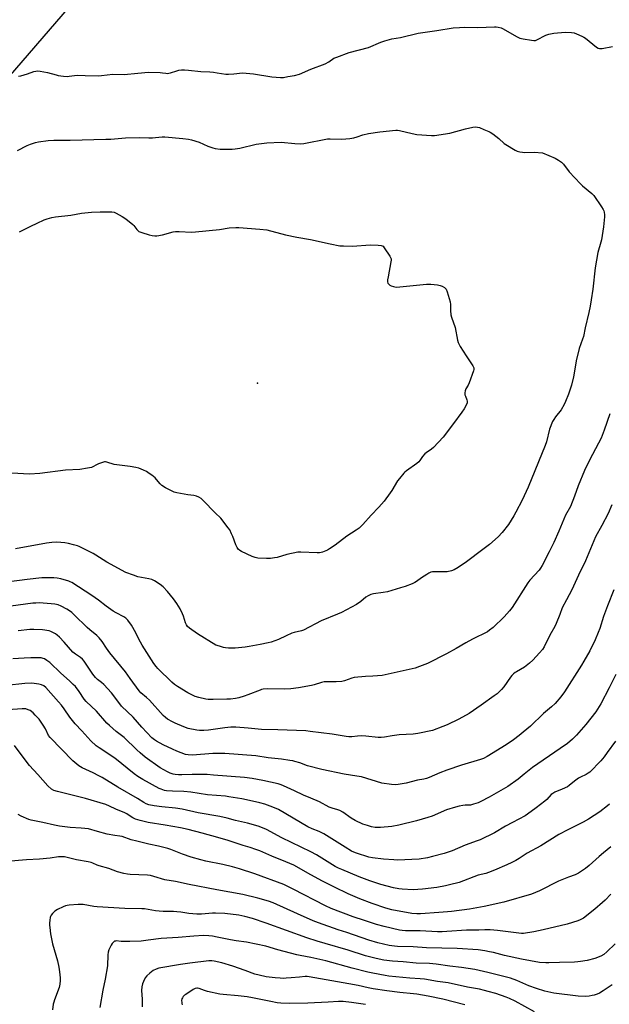
# Model space of a CAD drawing. Units: inches. Extents: x 1207771 to 1213771, y 553456 to 557457.
# Drawn here: x 1210071 to 1210402, y 554339 to 554892 of the extents above; entities that cross this region are included whole.
import ezdxf

# ---------------------------------------------------------------- set-up
doc = ezdxf.new("R2010")
doc.units = ezdxf.units.IN
doc.header["$MEASUREMENT"] = 0
for name, color, linetype in [('ELEV-Spot Elevation', 7, 'Continuous'), ('NTRL-Pasture Land', 2, 'Continuous'), ('Undefined', 1, 'Continuous')]:
    doc.layers.add(name, color=color, linetype=linetype)

msp = doc.modelspace()

# ---------------------------------------------------------------- linework, layer by layer
at = {"layer": 'ELEV-Spot Elevation'}
msp.add_point((1210204.33, 554687.55, 489.38), dxfattribs=at)
at = {"layer": 'NTRL-Pasture Land'}
msp.add_lwpolyline([(1210025.1, 554813.83), (1210359.36, 555200.95), (1210128.37, 555348.71), (1209891.83, 555499.66)], dxfattribs=at)
at = {"layer": 'Undefined'}
for points, elevation in [([(1210069.93, 554859.94), (1210071.4, 554860.11), (1210075.13, 554861.18), (1210078.56, 554862.57), (1210079.66, 554862.84), (1210080.77, 554862.97), (1210082.23, 554862.83), (1210086.33, 554862.06), (1210091.12, 554860.62), (1210092.27, 554860.36), (1210095.21, 554860.01), (1210097.27, 554859.86), (1210098.45, 554859.95), (1210101.41, 554860.41), (1210102.89, 554860.52), (1210107.49, 554860.28), (1210114.92, 554860.19), (1210116.69, 554860.3), (1210123.06, 554861), (1210129.34, 554860.89), (1210137.01, 554861.73), (1210142.97, 554862.24), (1210149.66, 554861.99), (1210150.82, 554861.88), (1210152.71, 554861.56), (1210153.5, 554861.53), (1210155.36, 554861.81), (1210159, 554863.01), (1210160.12, 554863.29), (1210161.49, 554863.47), (1210163.17, 554863.49), (1210165.44, 554863.35), (1210172.39, 554862.5), (1210177.4, 554862.31), (1210179.46, 554862.14), (1210181.51, 554861.9), (1210186.54, 554861.13), (1210188.01, 554861.14), (1210190.95, 554861.32), (1210195.86, 554861.78), (1210197.94, 554861.7), (1210202.01, 554861.3), (1210212.37, 554859.51), (1210217.23, 554859.15), (1210218.9, 554859.18), (1210221.37, 554859.7), (1210224.95, 554860.28), (1210227.88, 554861.17), (1210234.2, 554863.95), (1210242.23, 554866.93), (1210244.28, 554868.07), (1210247.21, 554870), (1210248.79, 554870.72), (1210255.66, 554873.19), (1210266.5, 554876.13), (1210273.47, 554879.04), (1210275.72, 554879.75), (1210279.7, 554880.85), (1210284.59, 554881.76), (1210294.43, 554884.03), (1210304.96, 554885.53), (1210314.07, 554887.02), (1210317.78, 554887.38), (1210320.66, 554887.48), (1210327.98, 554887.3), (1210337.4, 554887.61), (1210338.26, 554887.59), (1210339.42, 554887.42), (1210341.13, 554887.03), (1210342.22, 554886.6), (1210349.71, 554882.27), (1210351.56, 554881.35), (1210353.52, 554880.89), (1210358.1, 554880.1), (1210359.52, 554879.96), (1210360.35, 554880.05), (1210361.15, 554880.31), (1210366.26, 554883), (1210367.87, 554883.59), (1210370.68, 554884.16), (1210377.13, 554884.66), (1210380.69, 554884.44), (1210382.15, 554884.22), (1210383.51, 554883.74), (1210386.44, 554882.44), (1210387.48, 554881.92), (1210388.45, 554881.27), (1210394.61, 554876.21), (1210395.61, 554875.67), (1210396.42, 554875.47), (1210397.81, 554875.57), (1210403.58, 554876.7)], 484), ([(1210069.38, 554818.28), (1210074.92, 554821.07), (1210076.81, 554821.85), (1210079.61, 554822.67), (1210081.32, 554823.06), (1210086.64, 554823.77), (1210089.91, 554823.99), (1210092.29, 554824.08), (1210099.1, 554824.07), (1210119.05, 554824.54), (1210121.81, 554824.66), (1210130.04, 554825.29), (1210138.09, 554825.47), (1210143.26, 554825.32), (1210145.21, 554825.33), (1210146.89, 554825.42), (1210150.72, 554825.8), (1210152.23, 554825.85), (1210162.22, 554824.98), (1210165.42, 554824.54), (1210167.13, 554824.22), (1210171.49, 554822.93), (1210176.42, 554820.67), (1210179.12, 554819.62), (1210180.5, 554819.24), (1210183.35, 554819.03), (1210190.02, 554819.03), (1210191.77, 554819.19), (1210194.41, 554819.59), (1210203.53, 554821.72), (1210209.56, 554822.59), (1210217.57, 554822.88), (1210225.28, 554822.14), (1210228.48, 554822.01), (1210230.19, 554822.19), (1210233.05, 554822.62), (1210240.71, 554824.23), (1210243.62, 554824.71), (1210245.15, 554824.76), (1210251.57, 554824.5), (1210256.15, 554824.93), (1210258.38, 554825.31), (1210260.21, 554825.89), (1210263.43, 554827.07), (1210266.64, 554827.8), (1210273.03, 554828.72), (1210281.91, 554829.69), (1210282.79, 554829.69), (1210283.95, 554829.52), (1210291.13, 554827.79), (1210293.82, 554827.25), (1210301.98, 554826.58), (1210303.72, 554826.58), (1210312.35, 554827.98), (1210321.1, 554830.46), (1210325.11, 554831.4), (1210326.52, 554831.55), (1210327.85, 554831.4), (1210328.89, 554831.13), (1210331.45, 554829.97), (1210334.2, 554828.88), (1210334.97, 554828.48), (1210336.39, 554827.51), (1210339.84, 554824.93), (1210342.8, 554822.23), (1210343.69, 554821.52), (1210348.99, 554818.4), (1210350.04, 554817.92), (1210351.65, 554817.46), (1210353.01, 554817.19), (1210354.16, 554817.11), (1210359.7, 554817.21), (1210364.39, 554816.81), (1210371.37, 554813.87), (1210373.38, 554812.72), (1210375.05, 554811.58), (1210376.03, 554810.55), (1210379.38, 554806.22), (1210385.58, 554799.53), (1210386.86, 554798.32), (1210392.07, 554793.97), (1210393.07, 554792.91), (1210397.47, 554786.63), (1210398.42, 554785.16), (1210398.76, 554784.37), (1210398.95, 554783.55), (1210399.14, 554782.14), (1210399.18, 554781), (1210398.52, 554775.31), (1210397.48, 554768.11), (1210397.15, 554766.67), (1210395.47, 554760.91), (1210393.94, 554752.34), (1210392.58, 554740.31), (1210391.72, 554734.34), (1210391.08, 554730.81), (1210390.3, 554727.2), (1210388.24, 554718.56), (1210387.28, 554713.67), (1210386.88, 554712.32), (1210384.99, 554706.97), (1210383.29, 554700), (1210382.78, 554697.69), (1210381.67, 554691.1), (1210380.52, 554686.32), (1210378.84, 554681.34), (1210377.25, 554677.19), (1210376.53, 554675.57), (1210374.74, 554672.52), (1210371.58, 554668.59), (1210370.65, 554667.21), (1210370.01, 554665.94), (1210368.29, 554661.65), (1210366.62, 554654.66), (1210365.86, 554652.47), (1210356.25, 554629.11), (1210352.84, 554621.86), (1210349.34, 554615.02), (1210348.18, 554612.96), (1210345.18, 554608.21), (1210341.76, 554603.71), (1210339.36, 554601.23), (1210334.62, 554597.01), (1210330.87, 554594.08), (1210321.56, 554587.16), (1210316.9, 554584.02), (1210314.72, 554582.69), (1210313.25, 554582.08), (1210310.82, 554581.59), (1210309.33, 554581.53), (1210303.37, 554581.57), (1210302.49, 554581.52), (1210301.63, 554581.35), (1210300.57, 554580.9), (1210299.33, 554580.14), (1210296.42, 554578.22), (1210293.62, 554576.19), (1210292.69, 554575.63), (1210291.2, 554574.92), (1210287.12, 554573.35), (1210284.63, 554572.53), (1210277.33, 554570.42), (1210274.84, 554569.93), (1210269.36, 554569.17), (1210267.97, 554568.79), (1210266.36, 554568.05), (1210265.08, 554567.31), (1210262.33, 554564.97), (1210259.79, 554563.21), (1210251.4, 554558.65), (1210249.25, 554557.71), (1210240.05, 554554.05), (1210230.06, 554548.78), (1210228.94, 554548.4), (1210224.9, 554547.49), (1210223.61, 554547.11), (1210220.4, 554545.7), (1210215.99, 554543.63), (1210211.93, 554542.05), (1210210.26, 554541.62), (1210205.73, 554540.69), (1210199.6, 554539.6), (1210197.24, 554539.3), (1210191.63, 554538.78), (1210188.05, 554538.76), (1210186.27, 554538.86), (1210185.12, 554539.1), (1210182.83, 554539.74), (1210180.9, 554540.44), (1210170.59, 554546.82), (1210166.04, 554549.97), (1210164.94, 554550.87), (1210164.31, 554551.74), (1210163.75, 554552.95), (1210162.68, 554556.73), (1210162.14, 554558.04), (1210160.72, 554560.84), (1210158.94, 554563.71), (1210157.12, 554566.35), (1210153.78, 554570.55), (1210151.18, 554573.14), (1210149.6, 554574.4), (1210146.39, 554576.55), (1210145.62, 554576.97), (1210144.87, 554577.28), (1210143.25, 554577.71), (1210137.05, 554578.84), (1210134.59, 554579.65), (1210130.27, 554581.25), (1210119.65, 554587.05), (1210113.47, 554590.91), (1210111.91, 554591.79), (1210104.15, 554595.73), (1210103.06, 554596.16), (1210100.82, 554596.81), (1210098, 554597.55), (1210095.98, 554597.83), (1210091.59, 554598.23), (1210088.67, 554598.1), (1210085.77, 554597.76), (1210068.41, 554594.49)], 486), ([(1210070.61, 554772.46), (1210076.96, 554775.73), (1210080.43, 554777.4), (1210084.36, 554779.19), (1210086.16, 554779.92), (1210088.74, 554780.6), (1210090.77, 554781.01), (1210099.32, 554781.95), (1210105.4, 554782.99), (1210110.97, 554783.51), (1210115.87, 554783.85), (1210122.42, 554783.79), (1210123.72, 554783.52), (1210124.95, 554783), (1210128.31, 554781.09), (1210130.3, 554779.8), (1210134.26, 554776.71), (1210134.84, 554776.08), (1210136.38, 554773.8), (1210136.98, 554773.21), (1210137.66, 554772.73), (1210139.26, 554772.1), (1210143.4, 554770.79), (1210145.09, 554770.42), (1210146.51, 554770.27), (1210147.69, 554770.36), (1210150.91, 554770.87), (1210156.86, 554772.46), (1210158.25, 554772.72), (1210160.16, 554772.8), (1210167.17, 554772.41), (1210169.45, 554772.45), (1210182.94, 554773.8), (1210188.41, 554774.69), (1210192.13, 554775.02), (1210193.85, 554775.05), (1210205.65, 554774.06), (1210209.4, 554773.59), (1210219.91, 554770.8), (1210226.36, 554769.56), (1210233.94, 554768.27), (1210245.04, 554765.79), (1210250.48, 554764.74), (1210252.49, 554764.6), (1210257.67, 554764.5), (1210267.6, 554765.28), (1210272.03, 554765.01), (1210273.76, 554764.81), (1210274.29, 554764.66), (1210274.74, 554764.39), (1210275.48, 554763.57), (1210278.55, 554758.92), (1210278.97, 554758.18), (1210279.26, 554757.41), (1210279.29, 554756.57), (1210279.18, 554755.71), (1210277.55, 554747.23), (1210277.3, 554745.5), (1210277.34, 554744.46), (1210277.54, 554743.74), (1210277.95, 554743.11), (1210278.53, 554742.6), (1210279.27, 554742.22), (1210280.62, 554741.74), (1210281.45, 554741.57), (1210282.32, 554741.54), (1210299.25, 554743.07), (1210300.42, 554743.14), (1210301.6, 554743.11), (1210305.44, 554742.71), (1210306.89, 554742.44), (1210307.97, 554741.99), (1210309.22, 554741.27), (1210309.84, 554740.72), (1210310.15, 554740.25), (1210310.69, 554738.88), (1210312.49, 554733.15), (1210312.65, 554731.74), (1210312.56, 554728.39), (1210312.85, 554725.93), (1210313.24, 554724.54), (1210315.29, 554718.72), (1210316.6, 554711.75), (1210316.94, 554710.33), (1210317.27, 554709.54), (1210318.17, 554708.06), (1210321.48, 554702.94), (1210325.26, 554697.35), (1210325.64, 554696.61), (1210325.78, 554696.1), (1210325.72, 554695.29), (1210325.48, 554694.45), (1210323.06, 554687.73), (1210322.5, 554686.48), (1210321.23, 554684.34), (1210320.85, 554683.3), (1210320.7, 554682.16), (1210320.75, 554681.03), (1210321, 554680.24), (1210321.91, 554678.17), (1210322.08, 554677.37), (1210322.05, 554676.56), (1210321.69, 554675.55), (1210320.32, 554673.09), (1210319.09, 554671.29), (1210314.38, 554664.93), (1210308.48, 554657.28), (1210303.01, 554651.44), (1210301.92, 554650.56), (1210299.02, 554648.47), (1210298.2, 554647.77), (1210296.98, 554646.33), (1210295.49, 554644.08), (1210294.9, 554643.4), (1210293.76, 554642.47), (1210287.98, 554638.31), (1210287.07, 554637.56), (1210286.45, 554636.94), (1210283.93, 554634.05), (1210282.83, 554632.67), (1210279.7, 554627.23), (1210278.84, 554625.88), (1210275.31, 554621.31), (1210272.45, 554617.87), (1210268.1, 554613.34), (1210263.39, 554608.11), (1210261.28, 554606.17), (1210259.73, 554604.9), (1210254.35, 554601.52), (1210247.78, 554596.64), (1210244.7, 554594.51), (1210243.48, 554593.76), (1210240.82, 554592.61), (1210240, 554592.34), (1210239.16, 554592.18), (1210237.69, 554592.17), (1210228.56, 554592.64), (1210226.81, 554592.58), (1210220.72, 554591.23), (1210215.27, 554589.63), (1210213.87, 554589.39), (1210211.62, 554589.14), (1210209.33, 554589.09), (1210204.41, 554589.27), (1210203.03, 554589.56), (1210201.16, 554590.26), (1210195.24, 554592.99), (1210194.25, 554593.56), (1210193.39, 554594.26), (1210192.78, 554595.16), (1210192.06, 554596.67), (1210190.42, 554601.34), (1210189.71, 554602.97), (1210188.67, 554605.1), (1210187.84, 554606.33), (1210183.58, 554611.68), (1210180.51, 554614.64), (1210173.67, 554621.69), (1210172.59, 554622.67), (1210171.23, 554623.57), (1210169.97, 554624.1), (1210168.54, 554624.36), (1210165.19, 554624.76), (1210158.87, 554626), (1210157.48, 554626.39), (1210155.64, 554627.21), (1210152.53, 554628.73), (1210150.59, 554630.04), (1210149.54, 554631.05), (1210147.52, 554633.52), (1210146.76, 554634.34), (1210144.85, 554635.93), (1210143.48, 554636.89), (1210141.81, 554637.93), (1210140.29, 554638.69), (1210137.61, 554639.74), (1210135.99, 554640.21), (1210132.66, 554640.8), (1210123.78, 554641.9), (1210119.62, 554643.13), (1210118.8, 554643.29), (1210118.28, 554643.3), (1210117.17, 554643.07), (1210114.97, 554642.23), (1210113.9, 554641.73), (1210111.83, 554640.57), (1210111.02, 554640.24), (1210108.76, 554639.74), (1210104.46, 554639), (1210096.45, 554638.59), (1210082.05, 554636.84), (1210076.25, 554636.49), (1210066.21, 554637.02)], 488), ([(1210402.08, 554670.26), (1210399.04, 554661.13), (1210397.18, 554656.64), (1210395.8, 554653.78), (1210390.79, 554644.37), (1210387.88, 554638.52), (1210384.29, 554629.81), (1210382.25, 554624.04), (1210380.02, 554618.3), (1210377.29, 554613.39), (1210373.52, 554604.43), (1210370.6, 554598.05), (1210368.04, 554592.78), (1210364.11, 554585.19), (1210363.26, 554583.69), (1210362.45, 554582.54), (1210357.25, 554576.87), (1210356.07, 554575.4), (1210347.2, 554561.61), (1210345.85, 554559.63), (1210342.85, 554556.27), (1210336.58, 554550.36), (1210334.58, 554548.73), (1210333.37, 554547.96), (1210325.01, 554543.8), (1210321.28, 554541.66), (1210315.88, 554538.43), (1210310.33, 554535.44), (1210299.69, 554530.16), (1210295.31, 554528.4), (1210292.8, 554527.54), (1210274.33, 554523.32), (1210268.95, 554522.9), (1210265, 554522.81), (1210258.58, 554522.3), (1210257.19, 554521.93), (1210253.04, 554520.32), (1210251.62, 554519.91), (1210248.35, 554519.72), (1210243.59, 554519.84), (1210241.66, 554519.72), (1210240.25, 554519.4), (1210236.01, 554518.07), (1210234.53, 554517.68), (1210227.26, 554516.48), (1210222.88, 554515.88), (1210219.38, 554515.59), (1210209.96, 554515.82), (1210207.52, 554515.66), (1210206.52, 554515.45), (1210205.69, 554515.18), (1210198.9, 554512.48), (1210196.72, 554511.69), (1210193.7, 554510.72), (1210191.98, 554510.38), (1210189.04, 554510.05), (1210186.99, 554509.97), (1210179.4, 554509.84), (1210176.59, 554509.9), (1210175.19, 554510.02), (1210171.22, 554510.91), (1210169.3, 554511.57), (1210165.05, 554513.65), (1210159.23, 554517.13), (1210157.65, 554518.28), (1210156.15, 554519.52), (1210148.36, 554527.29), (1210147.26, 554528.48), (1210146.08, 554530.05), (1210139.55, 554540.39), (1210137.66, 554543.74), (1210135.92, 554547.23), (1210133.46, 554551.54), (1210131.44, 554554.34), (1210130.3, 554555.6), (1210129.17, 554556.38), (1210124.82, 554558.51), (1210123.11, 554559.52), (1210119.22, 554562.21), (1210114.91, 554565.58), (1210111.22, 554568.26), (1210099.89, 554575.59), (1210099.11, 554576.02), (1210098.2, 554576.37), (1210093.71, 554577.55), (1210091.75, 554577.94), (1210089.77, 554578.17), (1210083.03, 554578.12), (1210074.89, 554577.32), (1210064.85, 554575.96)], 484), ([(1210402, 554451.12), (1210400.9, 554450.16), (1210396.5, 554446.76), (1210390.08, 554442.58), (1210387.12, 554440.91), (1210378.48, 554436.68), (1210373.54, 554433.96), (1210363.39, 554427.78), (1210355.77, 554423.5), (1210351.29, 554420.52), (1210349.35, 554419.41), (1210347.11, 554418.27), (1210344.25, 554416.98), (1210337.31, 554414.03), (1210334.08, 554412.75), (1210332.43, 554412.2), (1210328.11, 554411.12), (1210317.61, 554407.18), (1210312.14, 554405.69), (1210309.86, 554405.15), (1210305, 554404.35), (1210296.97, 554403.28), (1210291.71, 554403), (1210285.42, 554403.31), (1210283.7, 554403.5), (1210280.68, 554404.05), (1210273.43, 554406.06), (1210267.38, 554408.1), (1210261.35, 554410.28), (1210251.58, 554414.36), (1210249.75, 554415.21), (1210247.95, 554416.17), (1210237.33, 554422.69), (1210234.29, 554424.34), (1210217.83, 554432.14), (1210209.25, 554436.8), (1210207.07, 554437.74), (1210204.56, 554438.67), (1210198.67, 554440.47), (1210191.95, 554441.85), (1210187.2, 554443.29), (1210183.02, 554444.23), (1210170.93, 554446.22), (1210161.89, 554448.34), (1210158.23, 554448.88), (1210150.5, 554449.67), (1210146.24, 554450.21), (1210143.19, 554450.79), (1210141.64, 554451.32), (1210140.42, 554452), (1210136.77, 554454.34), (1210125.72, 554460.56), (1210116.95, 554466.13), (1210115.18, 554467.08), (1210112, 554468.6), (1210105.8, 554471.42), (1210104.77, 554471.98), (1210103.85, 554472.65), (1210100.59, 554475.46), (1210087.76, 554488.51), (1210086.94, 554489.69), (1210085.12, 554493.34), (1210083.85, 554495.53), (1210081.54, 554498.75), (1210079.46, 554501.14), (1210078.19, 554502.36), (1210076.55, 554503.63), (1210075.51, 554504.15), (1210074.09, 554504.54), (1210073.22, 554504.67), (1210072.04, 554504.67), (1210063.99, 554504.08)], 474), ([(1210402.71, 554427.14), (1210398.53, 554423.78), (1210396.1, 554421.7), (1210390.51, 554416.64), (1210388.43, 554414.98), (1210384.46, 554412.34), (1210382.72, 554411.44), (1210378.86, 554410.13), (1210373.23, 554407.79), (1210362.55, 554402.48), (1210358.1, 554400.62), (1210342.52, 554396.01), (1210331.47, 554393.63), (1210323.31, 554392.1), (1210313.16, 554390.8), (1210311.04, 554390.58), (1210306.05, 554390.27), (1210295.75, 554389.42), (1210293.72, 554389.41), (1210290.95, 554389.67), (1210279.74, 554391.73), (1210276.24, 554392.68), (1210268.61, 554395.27), (1210261.76, 554397.93), (1210255.13, 554400.8), (1210247.53, 554404.41), (1210240.43, 554407.97), (1210232.48, 554412.4), (1210227.73, 554415.19), (1210224.71, 554416.76), (1210220.17, 554418.69), (1210212.24, 554421.82), (1210205.53, 554424.82), (1210203.32, 554425.67), (1210200.19, 554426.73), (1210196.12, 554427.88), (1210192.35, 554429.26), (1210187.72, 554430.74), (1210182.02, 554432.42), (1210173.18, 554434.84), (1210165.31, 554436.78), (1210161, 554437.75), (1210152.4, 554439.28), (1210142.75, 554440.87), (1210138.3, 554441.85), (1210135.8, 554442.69), (1210134.17, 554443.34), (1210133.21, 554443.92), (1210130.95, 554445.62), (1210129.65, 554446.31), (1210124.69, 554448.27), (1210121.19, 554449.95), (1210118.98, 554450.84), (1210107.71, 554454.26), (1210091.83, 554458.14), (1210089.93, 554458.77), (1210088.53, 554459.59), (1210086.47, 554461.42), (1210080.86, 554467.77), (1210076.25, 554472.78), (1210074.88, 554474.5), (1210067.85, 554484.03)], 472), ([(1210402.76, 554400.62), (1210399.58, 554397.23), (1210398.06, 554395.82), (1210393.79, 554392.09), (1210387.34, 554387.14), (1210385.57, 554386.16), (1210384.25, 554385.59), (1210378.12, 554383.75), (1210364.68, 554380.48), (1210359.49, 554379.4), (1210353.74, 554378.51), (1210352.48, 554378.49), (1210351, 554378.61), (1210339.01, 554380.07), (1210334.91, 554380.42), (1210331.92, 554380.42), (1210328.54, 554380.25), (1210324.85, 554380.34), (1210321.68, 554380.3), (1210310.51, 554379.48), (1210307.99, 554379.38), (1210305.39, 554379.45), (1210295.7, 554379.97), (1210287.31, 554379.91), (1210285.54, 554380.06), (1210284.08, 554380.33), (1210275.42, 554382.36), (1210271.14, 554383.59), (1210264.4, 554385.73), (1210258.07, 554387.89), (1210245.68, 554392.49), (1210242.47, 554393.9), (1210224.33, 554403.41), (1210219.12, 554405.9), (1210202.79, 554411.89), (1210194.13, 554414.71), (1210190.21, 554415.84), (1210184.79, 554417.15), (1210175.3, 554419.07), (1210172.44, 554419.76), (1210166.93, 554421.38), (1210162.13, 554422.97), (1210155.5, 554425.68), (1210153.87, 554426.26), (1210148.58, 554427.52), (1210143.24, 554428.56), (1210136.47, 554430.24), (1210133.35, 554431.14), (1210128.2, 554432.84), (1210126.87, 554433.09), (1210124.21, 554433.4), (1210119.85, 554434.29), (1210114.47, 554435.81), (1210109.29, 554437.15), (1210105.25, 554437.65), (1210099.07, 554437.94), (1210092.95, 554438.67), (1210090.18, 554439.23), (1210083.75, 554440.85), (1210077.16, 554442.09), (1210075.79, 554442.44), (1210071.53, 554444.3), (1210069.73, 554445.23)], 470), ([(1210405.2, 554372.67), (1210400.52, 554368.16), (1210398.77, 554366.74), (1210397.12, 554365.74), (1210393.67, 554364.39), (1210389.44, 554363.34), (1210385.65, 554362.7), (1210384.2, 554362.53), (1210382.25, 554362.42), (1210373.82, 554362.24), (1210367.92, 554361.94), (1210366.16, 554361.96), (1210362.65, 554362.24), (1210352.54, 554363.98), (1210342.9, 554366.01), (1210336.73, 554367.72), (1210334.51, 554368.24), (1210331.97, 554368.73), (1210328.27, 554369.25), (1210316.45, 554370), (1210299.24, 554370.37), (1210291.69, 554370.92), (1210282.91, 554371.1), (1210281.19, 554371.25), (1210278.15, 554371.7), (1210271.8, 554373.18), (1210266.71, 554374.67), (1210254.33, 554378.95), (1210249.55, 554380.52), (1210238.52, 554384.45), (1210235.53, 554385.62), (1210226.65, 554389.52), (1210213.12, 554395.64), (1210210.34, 554396.62), (1210204.52, 554398.31), (1210196.03, 554400.43), (1210181.35, 554402.98), (1210165.85, 554405.93), (1210158.15, 554407.73), (1210152.17, 554408.64), (1210146.11, 554410.51), (1210144.19, 554411), (1210142.5, 554411.16), (1210132.66, 554411.61), (1210131.22, 554411.77), (1210129.23, 554412.12), (1210125.63, 554413.12), (1210120.67, 554414.94), (1210115.27, 554416.49), (1210114.16, 554416.91), (1210111.73, 554418.03), (1210110.83, 554418.35), (1210109.13, 554418.72), (1210102.63, 554419.86), (1210095.8, 554421.43), (1210094.14, 554421.58), (1210092.47, 554421.58), (1210087.85, 554420.82), (1210081.77, 554420.14), (1210074.58, 554419.78), (1210063.37, 554418.82)], 468), ([(1210403.36, 554349.7), (1210398.39, 554346.16), (1210396.4, 554344.99), (1210395.1, 554344.43), (1210393.26, 554343.82), (1210392.19, 554343.54), (1210390.56, 554343.26), (1210388.61, 554343.09), (1210384.41, 554343.3), (1210370.68, 554345.03), (1210365.63, 554346.14), (1210360.97, 554347.49), (1210356.65, 554349.1), (1210349.86, 554352.06), (1210346.39, 554353.28), (1210333.53, 554356.57), (1210326.23, 554358.16), (1210318.77, 554359.36), (1210312.28, 554360.15), (1210304.69, 554361.19), (1210300.94, 554361.53), (1210293.38, 554361.8), (1210286.08, 554362.52), (1210280.09, 554362.96), (1210275.24, 554363.55), (1210270.93, 554364.44), (1210264.93, 554365.99), (1210255.15, 554369.11), (1210242.23, 554372.87), (1210237.76, 554374.11), (1210231.96, 554376.07), (1210209.15, 554384.21), (1210201.41, 554386.87), (1210197.17, 554388.07), (1210193.73, 554388.68), (1210185.9, 554389.62), (1210180.69, 554389.89), (1210178.96, 554389.85), (1210172.87, 554389.34), (1210170.23, 554389.31), (1210165.61, 554389.77), (1210161.16, 554390.43), (1210158.87, 554390.66), (1210157.13, 554390.74), (1210151.3, 554390.79), (1210149, 554390.96), (1210146.97, 554391.22), (1210140.79, 554392.21), (1210139.36, 554392.37), (1210129.72, 554392.52), (1210114.27, 554393.43), (1210112.31, 554393.68), (1210106.4, 554394.67), (1210104.98, 554394.82), (1210103.5, 554394.77), (1210098.45, 554394.31), (1210097.27, 554394.15), (1210096.41, 554393.94), (1210095.04, 554393.43), (1210091.96, 554391.87), (1210090.46, 554391.03), (1210089.8, 554390.5), (1210089.06, 554389.63), (1210088.42, 554388.69), (1210088.03, 554387.93), (1210087.87, 554387.4), (1210087.63, 554386.02), (1210087.45, 554384.34), (1210087.44, 554383.2), (1210087.55, 554381.76), (1210087.91, 554378.31), (1210088.28, 554376.31), (1210089.18, 554372.61), (1210091.85, 554363.16), (1210092.65, 554359.52), (1210093.02, 554356.95), (1210093.33, 554353.47), (1210093.38, 554352.03), (1210093.17, 554350.05), (1210092.76, 554348.09), (1210090.21, 554341.24), (1210089.78, 554339.83), (1210089.56, 554338.68), (1210089.19, 554335.49)], 466), ([(1210359.88, 554334.54), (1210349.06, 554340.45), (1210345.7, 554342.01), (1210343.84, 554342.74), (1210338.02, 554344.7), (1210333.86, 554345.96), (1210331.67, 554346.53), (1210328.94, 554347.14), (1210322.11, 554348.32), (1210311.38, 554350.68), (1210305.42, 554351.47), (1210297.96, 554352.76), (1210295.66, 554352.99), (1210289.79, 554353.31), (1210278.1, 554354.55), (1210275.97, 554354.86), (1210269, 554356.08), (1210266.28, 554356.7), (1210257.36, 554359.06), (1210242.63, 554363.14), (1210234.25, 554365.05), (1210228.14, 554366.11), (1210226.27, 554366.5), (1210215.75, 554369.34), (1210208.86, 554371.41), (1210198.04, 554373.62), (1210192.23, 554374.37), (1210189.04, 554374.88), (1210181.53, 554376.45), (1210178.89, 554376.91), (1210176.85, 554377.13), (1210173.94, 554377.24), (1210168.41, 554376.9), (1210159.7, 554376.15), (1210150.14, 554375.63), (1210142.89, 554374.62), (1210138.95, 554374.22), (1210132.55, 554373.91), (1210129.42, 554373.87), (1210127.71, 554373.92), (1210124.91, 554374.29), (1210124.41, 554374.23), (1210123.94, 554374.07), (1210123.12, 554373.43), (1210122.61, 554372.79), (1210122.04, 554371.81), (1210120.8, 554369.23), (1210120.31, 554367.91), (1210120.14, 554366.46), (1210119.93, 554360.26), (1210118.72, 554352.73), (1210117.44, 554346.59), (1210115.72, 554336.96)], 464), ([(1210320.78, 554338.38), (1210308.26, 554341.54), (1210300.14, 554343.19), (1210293.81, 554344.36), (1210291.8, 554344.61), (1210284.24, 554345.24), (1210276.9, 554346.21), (1210269.3, 554347.38), (1210266.32, 554347.96), (1210260.7, 554349.21), (1210255.55, 554350.22), (1210233.28, 554354.2), (1210232.11, 554354.29), (1210230.95, 554354.26), (1210227.77, 554354), (1210223.16, 554353.5), (1210220.28, 554353.3), (1210218.59, 554353.26), (1210216.9, 554353.31), (1210214.09, 554353.52), (1210209.16, 554354.18), (1210205.12, 554355.05), (1210202.84, 554355.63), (1210197.25, 554357.58), (1210190.45, 554360.17), (1210184.22, 554361.96), (1210179.87, 554362.99), (1210178.54, 554363.13), (1210176.83, 554363.05), (1210166.24, 554361.83), (1210160.91, 554361.1), (1210148.9, 554358.96), (1210147.26, 554358.46), (1210145.74, 554357.7), (1210143.71, 554356.18), (1210142.11, 554354.6), (1210141.24, 554353.49), (1210140.2, 554351.45), (1210139.7, 554350.12), (1210139.37, 554348.42), (1210139.17, 554346.4), (1210139.41, 554341.64), (1210139.42, 554337.26)], 462), ([(1210264.98, 554338.59), (1210256.99, 554339.76), (1210252.31, 554340.25), (1210249.7, 554340.21), (1210243.89, 554339.8), (1210232.46, 554339.33), (1210221.99, 554339.11), (1210217.28, 554339.31), (1210215.23, 554339.59), (1210211.78, 554340.21), (1210201.53, 554342.31), (1210198.49, 554342.84), (1210193.3, 554343.48), (1210185.05, 554344.15), (1210183.06, 554344.41), (1210176.22, 554345.81), (1210174.48, 554346.38), (1210171.54, 554347.53), (1210170.54, 554347.75), (1210170.1, 554347.74), (1210169.32, 554347.58), (1210168.05, 554347.02), (1210163.93, 554344.28), (1210163.29, 554343.77), (1210162.53, 554343.01), (1210162.06, 554342.38), (1210161.74, 554341.68), (1210161.63, 554340.87), (1210161.66, 554339.75), (1210161.76, 554339.2), (1210162.02, 554338.44)], 460)]:
    msp.add_lwpolyline(points, dxfattribs=dict(at, elevation=elevation))
for points in [[(1210403.21, 554619.12, 482), (1210401.18, 554614.36, 482), (1210397.71, 554607.66, 482), (1210394.08, 554601.27, 482), (1210388.49, 554587.83, 482), (1210384.53, 554579.67, 482), (1210380.83, 554571.44, 482), (1210377.81, 554565.9, 482), (1210375.44, 554561.29, 482), (1210373.98, 554557.7, 482), (1210372.06, 554552.53, 482), (1210371.3, 554550.89, 482), (1210368.47, 554546, 482), (1210365.2, 554539.38, 482), (1210364.29, 554537.99, 482), (1210362.73, 554536.01, 482), (1210358.98, 554531.94, 482), (1210357.06, 554530.24, 482), (1210354.12, 554527.99, 482), (1210349.63, 554525.48, 482), (1210348.92, 554525.02, 482), (1210348.07, 554524.28, 482), (1210347.08, 554523.27, 482), (1210346.35, 554522.38, 482), (1210342.65, 554517.05, 482), (1210341.29, 554515.56, 482), (1210338.84, 554513.13, 482), (1210337.21, 554511.88, 482), (1210329.79, 554506.78, 482), (1210323.06, 554501.96, 482), (1210317.41, 554498.77, 482), (1210310.82, 554495.63, 482), (1210308.37, 554494.62, 482), (1210302.62, 554492.53, 482), (1210294.38, 554490.69, 482), (1210291.72, 554490.4, 482), (1210283.9, 554490.08, 482), (1210279.93, 554489.47, 482), (1210275.65, 554488.7, 482), (1210273.77, 554488.54, 482), (1210272.1, 554488.6, 482), (1210265.15, 554489.28, 482), (1210262.79, 554489.4, 482), (1210260.42, 554489.37, 482), (1210257.19, 554488.96, 482), (1210255.47, 554488.91, 482), (1210254.02, 554489.08, 482), (1210246.19, 554490.38, 482), (1210233.81, 554491.96, 482), (1210231.32, 554492.22, 482), (1210215.67, 554492.9, 482), (1210206.56, 554492.97, 482), (1210199.05, 554493.76, 482), (1210192.02, 554494.26, 482), (1210189.36, 554494.27, 482), (1210185.96, 554494, 482), (1210176.79, 554492.74, 482), (1210174.18, 554492.52, 482), (1210171.64, 554492.51, 482), (1210170.23, 554492.61, 482), (1210165.35, 554493.67, 482), (1210162.88, 554494.6, 482), (1210157.99, 554496.64, 482), (1210156.43, 554497.38, 482), (1210153.71, 554498.91, 482), (1210152.53, 554499.8, 482), (1210151.2, 554500.97, 482), (1210143.63, 554509.41, 482), (1210141.95, 554511.03, 482), (1210138.78, 554513.67, 482), (1210137.72, 554514.77, 482), (1210132.68, 554521.74, 482), (1210130.07, 554525.5, 482), (1210121.27, 554536.08, 482), (1210119.38, 554538.78, 482), (1210117.03, 554542.47, 482), (1210115.38, 554544.55, 482), (1210113.97, 554545.89, 482), (1210110.12, 554548.98, 482), (1210108.58, 554550.35, 482), (1210101.33, 554557.47, 482), (1210100.02, 554558.67, 482), (1210098.68, 554559.69, 482), (1210097.25, 554560.62, 482), (1210093.95, 554562.35, 482), (1210092.28, 554562.99, 482), (1210090.46, 554563.4, 482), (1210088.42, 554563.66, 482), (1210086.06, 554563.87, 482), (1210081.64, 554564.09, 482), (1210079.74, 554564.07, 482), (1210078.07, 554563.94, 482), (1210065.68, 554562.31, 482)], [(1210404.34, 554571.43, 480), (1210400.88, 554562.42, 480), (1210398.49, 554556.55, 480), (1210396.44, 554549.71, 480), (1210395.67, 554547.56, 480), (1210393.85, 554543.34, 480), (1210390.83, 554537.22, 480), (1210387.59, 554531.37, 480), (1210386.27, 554529.16, 480), (1210376.6, 554514.19, 480), (1210374.62, 554511.39, 480), (1210371.36, 554507.57, 480), (1210369.45, 554505.83, 480), (1210364.84, 554501.97, 480), (1210357.54, 554494.95, 480), (1210353.45, 554491.47, 480), (1210351.2, 554489.68, 480), (1210348, 554487.26, 480), (1210343.88, 554484.45, 480), (1210333.23, 554477.86, 480), (1210331.23, 554476.8, 480), (1210329.59, 554476.17, 480), (1210318.91, 554472.96, 480), (1210310.64, 554470.18, 480), (1210306.6, 554468.69, 480), (1210300.73, 554466.14, 480), (1210299.22, 554465.57, 480), (1210297.6, 554465.17, 480), (1210294.06, 554464.54, 480), (1210287.71, 554462.95, 480), (1210283.29, 554462.16, 480), (1210281.51, 554461.95, 480), (1210279.44, 554462.13, 480), (1210274.11, 554462.92, 480), (1210262.58, 554466.35, 480), (1210260.01, 554466.85, 480), (1210252.86, 554468.02, 480), (1210240.39, 554470.65, 480), (1210232.28, 554472.67, 480), (1210227.99, 554474.25, 480), (1210225.29, 554475.08, 480), (1210224.18, 554475.35, 480), (1210222.44, 554475.63, 480), (1210217.78, 554476.27, 480), (1210210.15, 554477.06, 480), (1210203.33, 554478.16, 480), (1210185.98, 554479.49, 480), (1210181.58, 554479.61, 480), (1210179.24, 554479.59, 480), (1210167.83, 554478.64, 480), (1210165.28, 554478.75, 480), (1210163.87, 554479.01, 480), (1210158.85, 554480.8, 480), (1210156.44, 554481.89, 480), (1210151.18, 554484.5, 480), (1210147.54, 554486.41, 480), (1210146.31, 554487.16, 480), (1210144.84, 554488.35, 480), (1210139.25, 554494.25, 480), (1210134.35, 554499.86, 480), (1210127.94, 554506.18, 480), (1210126.33, 554508.13, 480), (1210122.16, 554513.56, 480), (1210117.92, 554518.22, 480), (1210116.65, 554519.48, 480), (1210114.37, 554521.15, 480), (1210113.31, 554522.16, 480), (1210111.77, 554524.19, 480), (1210106.88, 554531.46, 480), (1210105.98, 554532.6, 480), (1210104.91, 554533.55, 480), (1210102.02, 554535.34, 480), (1210100.6, 554536.46, 480), (1210095.73, 554542.11, 480), (1210093.05, 554544.86, 480), (1210091.77, 554546.06, 480), (1210090.81, 554546.72, 480), (1210089.28, 554547.56, 480), (1210088.23, 554548.06, 480), (1210087.15, 554548.39, 480), (1210083.53, 554549.02, 480), (1210078.6, 554549.26, 480), (1210076.44, 554549.19, 480), (1210069.86, 554548.51, 480)], [(1210405.6, 554523.88, 478), (1210401.84, 554516.39, 478), (1210397.15, 554507.39, 478), (1210394.31, 554502.98, 478), (1210388.72, 554495.85, 478), (1210383.4, 554489.8, 478), (1210381.2, 554487.64, 478), (1210378.27, 554485.24, 478), (1210374.28, 554482.33, 478), (1210358.77, 554471.65, 478), (1210353.98, 554467.9, 478), (1210350.74, 554465.21, 478), (1210344.77, 554460.96, 478), (1210334.39, 554455.08, 478), (1210329.75, 554452.6, 478), (1210328.16, 554451.85, 478), (1210325.62, 554451.01, 478), (1210323.9, 554450.6, 478), (1210320.91, 554450.47, 478), (1210319.49, 554450.33, 478), (1210317.5, 554449.92, 478), (1210315.5, 554449.4, 478), (1210310.38, 554447.89, 478), (1210302.28, 554444.4, 478), (1210299.92, 554443.52, 478), (1210293.62, 554441.8, 478), (1210283.66, 554439.21, 478), (1210279.62, 554438.5, 478), (1210273.4, 554437.95, 478), (1210270.31, 554438.01, 478), (1210268.2, 554438.37, 478), (1210265.97, 554439.02, 478), (1210263.47, 554439.87, 478), (1210259.08, 554441.93, 478), (1210256.9, 554443.25, 478), (1210252.2, 554446.57, 478), (1210250.47, 554447.51, 478), (1210249.42, 554447.91, 478), (1210246.14, 554448.87, 478), (1210244.52, 554449.47, 478), (1210239.09, 554452.37, 478), (1210234.19, 554454.39, 478), (1210230.08, 554456.19, 478), (1210225.01, 554458.62, 478), (1210218.88, 554461.42, 478), (1210217.52, 554461.97, 478), (1210215.86, 554462.5, 478), (1210207.25, 554464.4, 478), (1210201.19, 554465.51, 478), (1210196.89, 554466.08, 478), (1210179.5, 554467.46, 478), (1210175.92, 554467.67, 478), (1210167.64, 554467.66, 478), (1210161.7, 554467.52, 478), (1210159.94, 554467.59, 478), (1210157.92, 554467.78, 478), (1210156.8, 554467.99, 478), (1210155.23, 554468.51, 478), (1210153.69, 554469.16, 478), (1210149.67, 554471.56, 478), (1210141.23, 554477.5, 478), (1210138.39, 554479.87, 478), (1210136.51, 554481.56, 478), (1210129.39, 554488.56, 478), (1210124.95, 554491.9, 478), (1210121.15, 554495.22, 478), (1210119.7, 554496.66, 478), (1210113.73, 554503.25, 478), (1210107.93, 554508.78, 478), (1210106.98, 554510.03, 478), (1210104.06, 554514.41, 478), (1210101.94, 554517.1, 478), (1210100.78, 554518.39, 478), (1210098.68, 554520.44, 478), (1210093.78, 554524.71, 478), (1210087.56, 554530.64, 478), (1210086, 554531.86, 478), (1210084.55, 554532.71, 478), (1210083.81, 554532.97, 478), (1210082.78, 554533.2, 478), (1210081.06, 554533.3, 478), (1210076.98, 554533.26, 478), (1210073.17, 554533.12, 478), (1210066.92, 554532.68, 478)], [(1210405.24, 554486.49, 476), (1210400.7, 554480.02, 476), (1210398.97, 554477.73, 476), (1210397.16, 554475.51, 476), (1210394.93, 554473.11, 476), (1210393.14, 554471.26, 476), (1210390.84, 554469.12, 476), (1210389.96, 554468.42, 476), (1210388.81, 554467.71, 476), (1210385.59, 554466.24, 476), (1210384.58, 554465.66, 476), (1210382.25, 554463.92, 476), (1210379.29, 554461.54, 476), (1210378.31, 554460.9, 476), (1210375.35, 554459.45, 476), (1210371.22, 554457.75, 476), (1210370.04, 554457.09, 476), (1210369.25, 554456.44, 476), (1210366.82, 554453.76, 476), (1210365.72, 554452.79, 476), (1210360.75, 554448.99, 476), (1210355.92, 554445.5, 476), (1210354.51, 554444.56, 476), (1210347.41, 554440.87, 476), (1210343.62, 554438.79, 476), (1210337.35, 554435.04, 476), (1210329.34, 554431.05, 476), (1210327.69, 554430.41, 476), (1210320.83, 554427.98, 476), (1210313.63, 554424.94, 476), (1210311.43, 554424.1, 476), (1210309.16, 554423.36, 476), (1210302.6, 554421.61, 476), (1210299.72, 554420.93, 476), (1210295, 554420.24, 476), (1210290.88, 554419.95, 476), (1210283.14, 554419.73, 476), (1210280.87, 554419.8, 476), (1210275.1, 554420.23, 476), (1210268.87, 554420.98, 476), (1210266.8, 554421.39, 476), (1210259.94, 554423.58, 476), (1210258.34, 554424.17, 476), (1210257.09, 554424.72, 476), (1210253.41, 554426.91, 476), (1210241.42, 554434.42, 476), (1210238.86, 554435.69, 476), (1210235.03, 554437.23, 476), (1210232.55, 554438.4, 476), (1210224.25, 554443.28, 476), (1210215.97, 554448, 476), (1210212.93, 554449.42, 476), (1210208.28, 554451.11, 476), (1210205.57, 554451.88, 476), (1210203.07, 554452.49, 476), (1210195.53, 554453.99, 476), (1210188.21, 554455.3, 476), (1210186.24, 554455.54, 476), (1210176.22, 554456.38, 476), (1210166.85, 554457.9, 476), (1210162.81, 554458.13, 476), (1210156.44, 554458.37, 476), (1210153.2, 554458.66, 476), (1210152.03, 554458.83, 476), (1210151.17, 554459.05, 476), (1210150.05, 554459.44, 476), (1210148.98, 554459.93, 476), (1210139.9, 554464.9, 476), (1210136.95, 554466.7, 476), (1210135.01, 554468.14, 476), (1210124.19, 554476.94, 476), (1210115.38, 554482.64, 476), (1210113.72, 554483.87, 476), (1210110.68, 554486.64, 476), (1210105.58, 554492.27, 476), (1210101.8, 554496.14, 476), (1210098.81, 554499.94, 476), (1210095.66, 554504.59, 476), (1210094.1, 554506.61, 476), (1210092.4, 554508.6, 476), (1210085.28, 554516.55, 476), (1210084.16, 554517.52, 476), (1210082.87, 554518.19, 476), (1210081.47, 554518.56, 476), (1210078.88, 554518.94, 476), (1210077.12, 554519, 476), (1210073.59, 554518.83, 476), (1210063.31, 554517.68, 476)]]:
    msp.add_polyline3d(points, dxfattribs=at)

doc.saveas('drawing.dxf')
